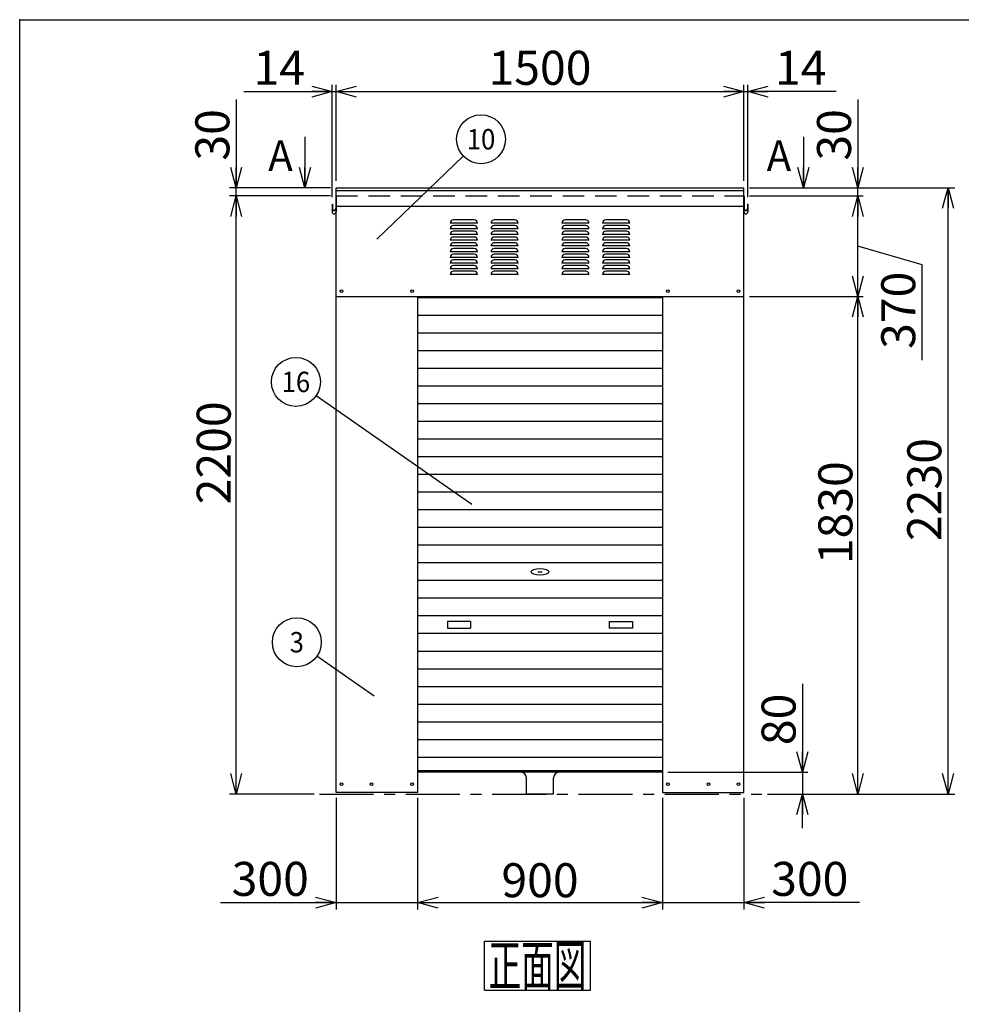
# Model space of a CAD drawing. Units: millimetres. Extents: x -4750 to 5139, y -3513 to 3512.
# Drawn here: x -4750 to -1287, y -109 to 3512 of the extents above; entities that cross this region are included whole.
import ezdxf
from ezdxf.enums import TextEntityAlignment as Align

# ---------------------------------------------------------------- set-up
doc = ezdxf.new("R2010")
doc.units = ezdxf.units.MM
doc.header["$LTSCALE"] = 6.25
doc.header["$PDSIZE"] = 1
doc.linetypes.add('CENTER', pattern=[50.8, 31.75, -6.35, 6.35, -6.35])
doc.linetypes.add('DASHED', pattern=[19.05, 12.7, -6.35])
doc.layers.add('Layer0001', color=7, linetype='Continuous')
doc.layers.add('ZUWAKU', color=7, linetype='Continuous')
doc.styles.add('dcStyle0', font='HG創英角ｺﾞｼｯｸUB', dxfattribs={"width": 0.8})
doc.styles.add('dcStyle1', font='txt.shx', dxfattribs={"width": 0.8, "bigfont": 'bigfont'})
doc.styles.add('dcStyle2', font='ＭＳ Ｐゴシック', dxfattribs={"width": 0.616})
doc.styles.get("Standard").update_dxf_attribs({"font": 'txt.shx', "bigfont": 'bigfont.shx'})
doc.dimstyles.new('dc_Rotated', dxfattribs={"dimtxt": 125, "dimasz": 75.000048, "dimexe": 25, "dimexo": 25, "dimgap": 25, "dimtad": 3, "dimdec": 1, "dimdsep": 46, "dimtxsty": 'Standard', "dimblk1": 'OPEN30', "dimblk2": 'OPEN30', "dimsah": 1, "dimcen": 0.09, "dimclrd": 4, "dimclre": 4, "dimclrt": 2, "dimadec": 0, "dimazin": 2, "dimtfac": 1, "dimtdec": 4, "dimtmove": 0, "dimatfit": 3, "dimfxl": 1, "dimarcsym": 0})

# ---------------------------------------------------------------- blocks, each defined once
blk = doc.blocks.new('_OPEN30')
at = {"color": 0, "linetype": 'ByBlock', "lineweight": -2}
for p, q in [((-1, 0.267949), (0, 0)), ((0, 0), (-1, -0.267949)), ((0, 0), (-1, 0))]:
    blk.add_line(p, q, dxfattribs=at)
blk = doc.blocks.new('*D1')
at = {"layer": 'Layer0001', "color": 4, "linetype": 'Continuous', "lineweight": 25}
for p, q in [((-3586.6, 650.2), (-3586.6, 239.7)), ((-3286.6, 650.2), (-3286.6, 239.7)), ((-4011.6, 264.7), (-3586.6, 264.7)), ((-3586.6, 264.7), (-3286.6, 264.7))]:
    blk.add_line(p, q, dxfattribs=at)
at = {"layer": 'Layer0001', "color": 4, "xscale": 75.00007019038215, "yscale": 74.99973420559108, "rotation": 360}
blk.add_blockref('_OPEN30', (-3586.6, 264.7), dxfattribs=at)
at = {"layer": 'Layer0001', "color": 2, "insert": (-3686.6, 289.7), "char_height": 125, "width": 531.25, "attachment_point": 9, "style": 'dcStyle0'}
blk.add_mtext('\\T1.00;300', dxfattribs=at)
blk = doc.blocks.new('*D2')
at = {"layer": 'Layer0001', "color": 4, "linetype": 'Continuous', "lineweight": 25}
for p, q in [((-3286.6, 650.2), (-3286.6, 239.7)), ((-2386.6, 650.2), (-2386.6, 239.7)), ((-3286.6, 264.7), (-2386.6, 264.7))]:
    blk.add_line(p, q, dxfattribs=at)
at = {"layer": 'Layer0001', "color": 4, "xscale": 75.00007019038215, "yscale": 74.99973420559108}
for p, rotation in [((-3286.6, 264.7), 180), ((-2386.6, 264.7), 360)]:
    blk.add_blockref('_OPEN30', p, dxfattribs=dict(at, rotation=rotation))
at = {"layer": 'Layer0001', "color": 2, "insert": (-2836.6, 284.7), "char_height": 125, "width": 531.25, "attachment_point": 8, "style": 'dcStyle0'}
blk.add_mtext('\\T1.00;900', dxfattribs=at)
blk = doc.blocks.new('*D3')
at = {"layer": 'Layer0001', "color": 4, "linetype": 'Continuous', "lineweight": 25}
for p, q in [((-2386.6, 650.2), (-2386.6, 239.7)), ((-2086.6, 650.2), (-2086.6, 239.7)), ((-2386.6, 264.7), (-2086.6, 264.7)), ((-1661.6, 264.7), (-2086.6, 264.7))]:
    blk.add_line(p, q, dxfattribs=at)
at = {"layer": 'Layer0001', "color": 4, "xscale": 75.00007019038215, "yscale": 74.99973420559108, "rotation": 180}
blk.add_blockref('_OPEN30', (-2086.6, 264.7), dxfattribs=at)
at = {"layer": 'Layer0001', "color": 2, "insert": (-1986.6, 289.7), "char_height": 125, "width": 531.25, "attachment_point": 7, "style": 'dcStyle0'}
blk.add_mtext('\\T1.00;300', dxfattribs=at)
blk = doc.blocks.new('DA_IMAGEDIMGROUP_1')
at = {"layer": 'Layer0001', "color": 4, "linetype": 'Continuous', "lineweight": 25}
for p, q in [((-1871.7, 1069.2), (-1871.7, 744.2)), ((-2366.6, 744.2), (-1851.7, 744.2)), ((-1871.7, 744.2), (-1871.7, 664.2)), ((-2000.5, 664.2), (-1851.7, 664.2)), ((-1871.7, 539.2), (-1871.7, 664.2))]:
    blk.add_line(p, q, dxfattribs=at)
at = {"layer": 'Layer0001', "color": 4, "xscale": 75.00007019038215, "yscale": 74.99973420559108}
for p, rotation in [((-1871.7, 744.2), 270), ((-1871.7, 664.2), 90)]:
    blk.add_blockref('_OPEN30', p, dxfattribs=dict(at, rotation=rotation))
at = {"layer": 'Layer0001', "color": 2, "insert": (-1896.7, 844.2), "char_height": 125, "width": 406.25, "attachment_point": 7, "rotation": 90, "style": 'dcStyle0'}
blk.add_mtext('\\T1.00;80', dxfattribs=at)
blk = doc.blocks.new('*D5')
at = {"layer": 'Layer0001', "color": 4, "linetype": 'Continuous', "lineweight": 25}
for p, q in [((-2066.6, 2494.2), (-1647.9, 2494.2)), ((-1667.9, 664.2), (-1667.9, 2494.2)), ((-2000.5, 664.2), (-1647.9, 664.2))]:
    blk.add_line(p, q, dxfattribs=at)
at = {"layer": 'Layer0001', "color": 4, "xscale": 75.00007019038215, "yscale": 74.99973420559108}
for p, rotation in [((-1667.9, 2494.2), 90), ((-1667.9, 664.2), 270)]:
    blk.add_blockref('_OPEN30', p, dxfattribs=dict(at, rotation=rotation))
at = {"layer": 'Layer0001', "color": 2, "insert": (-1687.9, 1699.2), "char_height": 125, "width": 656.25, "attachment_point": 8, "rotation": 90, "style": 'dcStyle0'}
blk.add_mtext('\\T1.00;1830', dxfattribs=at)
blk = doc.blocks.new('*D6')
at = {"layer": 'Layer0001', "color": 4, "linetype": 'Continuous', "lineweight": 25}
for p, q in [((-1667.9, 3219.2), (-1667.9, 2894.2)), ((-2066.6, 2894.2), (-1647.9, 2894.2)), ((-2066.6, 2864.2), (-1647.9, 2864.2)), ((-1667.9, 2864.2), (-1667.9, 2894.2))]:
    blk.add_line(p, q, dxfattribs=at)
at = {"layer": 'Layer0001', "color": 4, "xscale": 75.00007019038215, "yscale": 74.99973420559108, "rotation": 270}
blk.add_blockref('_OPEN30', (-1667.9, 2894.2), dxfattribs=at)
at = {"layer": 'Layer0001', "color": 2, "insert": (-1692.9, 2994.2), "char_height": 125, "width": 406.25, "attachment_point": 7, "rotation": 90, "style": 'dcStyle0'}
blk.add_mtext('\\T1.00;30', dxfattribs=at)
blk = doc.blocks.new('*D7')
at = {"layer": 'Layer0001', "color": 4, "linetype": 'Continuous', "lineweight": 25}
for p, q in [((-2066.6, 2864.2), (-1647.9, 2864.2)), ((-1667.9, 2494.2), (-1667.9, 2864.2)), ((-1431.7, 2610.6), (-1667.9, 2679.2)), ((-1431.7, 2260.6), (-1431.7, 2610.6)), ((-2066.6, 2494.2), (-1647.9, 2494.2))]:
    blk.add_line(p, q, dxfattribs=at)
at = {"layer": 'Layer0001', "color": 4, "xscale": 75.00007019038215, "yscale": 74.99973420559108}
for p, rotation in [((-1667.9, 2864.2), 90), ((-1667.9, 2494.2), 270)]:
    blk.add_blockref('_OPEN30', p, dxfattribs=dict(at, rotation=rotation))
at = {"layer": 'Layer0001', "color": 2, "insert": (-1456.7, 2585.6), "char_height": 125, "width": 531.25, "attachment_point": 9, "rotation": 90, "style": 'dcStyle0'}
blk.add_mtext('\\T1.00;370', dxfattribs=at)
blk = doc.blocks.new('*D8')
at = {"layer": 'Layer0001', "color": 4, "linetype": 'Continuous', "lineweight": 25}
for p, q in [((-3606.6, 2864.2), (-3979, 2864.2)), ((-3954, 664.2), (-3954, 2864.2)), ((-3667.2, 664.2), (-3979, 664.2))]:
    blk.add_line(p, q, dxfattribs=at)
at = {"layer": 'Layer0001', "color": 4, "xscale": 75.00007019038215, "yscale": 74.99973420559108}
for p, rotation in [((-3954, 2864.2), 90), ((-3954, 664.2), 270)]:
    blk.add_blockref('_OPEN30', p, dxfattribs=dict(at, rotation=rotation))
at = {"layer": 'Layer0001', "color": 2, "insert": (-3974, 1919.2), "char_height": 125, "width": 656.25, "attachment_point": 8, "rotation": 90, "style": 'dcStyle0'}
blk.add_mtext('\\T1.00;2200', dxfattribs=at)
blk = doc.blocks.new('*D9')
at = {"layer": 'Layer0001', "color": 4, "linetype": 'Continuous', "lineweight": 25}
for p, q in [((-3954, 3219.2), (-3954, 2894.2)), ((-3606.6, 2894.2), (-3979, 2894.2)), ((-3606.6, 2864.2), (-3979, 2864.2)), ((-3954, 2864.2), (-3954, 2894.2))]:
    blk.add_line(p, q, dxfattribs=at)
at = {"layer": 'Layer0001', "color": 4, "xscale": 75.00007019038215, "yscale": 74.99973420559108, "rotation": 270}
blk.add_blockref('_OPEN30', (-3954, 2894.2), dxfattribs=at)
at = {"layer": 'Layer0001', "color": 2, "insert": (-3979, 2994.2), "char_height": 125, "width": 406.25, "attachment_point": 7, "rotation": 90, "style": 'dcStyle0'}
blk.add_mtext('\\T1.00;30', dxfattribs=at)
blk = doc.blocks.new('*D12')
at = {"layer": 'Layer0001', "color": 4, "linetype": 'Continuous', "lineweight": 25}
for p, q in [((-2066.6, 2894.2), (-1310.8, 2894.2)), ((-1335.8, 664.2), (-1335.8, 2894.2)), ((-2000.5, 664.2), (-1310.8, 664.2))]:
    blk.add_line(p, q, dxfattribs=at)
at = {"layer": 'Layer0001', "color": 4, "xscale": 75.00007019038215, "yscale": 74.99973420559108}
for p, rotation in [((-1335.8, 2894.2), 90), ((-1335.8, 664.2), 270)]:
    blk.add_blockref('_OPEN30', p, dxfattribs=dict(at, rotation=rotation))
at = {"layer": 'Layer0001', "color": 2, "insert": (-1360.8, 1784.2), "char_height": 125, "width": 656.25, "attachment_point": 8, "rotation": 90, "style": 'dcStyle0'}
blk.add_mtext('\\T1.00;2230', dxfattribs=at)
blk = doc.blocks.new('*D14')
at = {"layer": 'Layer0001', "color": 4, "linetype": 'Continuous', "lineweight": 25}
for p, q in [((-741.8, 645.2), (-741.8, 194.8)), ((-586.8, 645.2), (-586.8, 194.8)), ((-1166.8, 219.8), (-741.8, 219.8)), ((-741.8, 219.8), (-586.8, 219.8))]:
    blk.add_line(p, q, dxfattribs=at)
at = {"layer": 'Layer0001', "color": 4, "xscale": 75.00007019038215, "yscale": 74.99973420559108, "rotation": 360}
blk.add_blockref('_OPEN30', (-741.8, 219.8), dxfattribs=at)
at = {"layer": 'Layer0001', "color": 2, "insert": (-841.8, 244.8), "char_height": 125, "width": 531.25, "attachment_point": 9, "style": 'dcStyle0'}
blk.add_mtext('\\T1.00;155', dxfattribs=at)
blk = doc.blocks.new('DC_GROUP_HBS-500竪_A_5')
at = {"layer": 'Layer0001', "color": 4, "linetype": 'Continuous', "lineweight": 25}
blk.add_line((-3446, 1024.4), (-3657, 1171.3), dxfattribs=at)
blk.add_circle((-3730.9, 1222.7), 90, dxfattribs=at)
at = {"layer": 'Layer0001', "color": 4, "style": 'dcStyle1', "width": 0.864706}
blk.add_text('3', height=75, dxfattribs=at).set_placement((-3757.1, 1185.2), (-3704.6, 1185.2), align=Align.FIT)
blk = doc.blocks.new('DC_GROUP_HBS-500竪_A_13')
at = {"layer": 'Layer0001', "color": 4, "linetype": 'Continuous', "lineweight": 25}
blk.add_line((-3437.2, 2705.7), (-3118.6, 3010.5), dxfattribs=at)
blk.add_circle((-3053.5, 3072.7), 90, dxfattribs=at)
at = {"layer": 'Layer0001', "color": 4, "style": 'dcStyle1', "width": 0.794595}
blk.add_text('10', height=75, dxfattribs=at).set_placement((-3106, 3035.2), (-3001, 3035.2), align=Align.FIT)
blk = doc.blocks.new('*D62')
at = {"layer": 'Layer0001', "color": 4, "linetype": 'Continuous', "lineweight": 25}
for p, q in [((-3601, 2859.4), (-3601, 3273)), ((-3586.6, 2919.2), (-3586.6, 3273)), ((-3926, 3248), (-3601, 3248)), ((-3601, 3248), (-3586.6, 3248))]:
    blk.add_line(p, q, dxfattribs=at)
at = {"layer": 'Layer0001', "color": 4, "xscale": 75.00007019038215, "yscale": 74.99973420559108, "rotation": 360}
blk.add_blockref('_OPEN30', (-3601, 3248), dxfattribs=at)
at = {"layer": 'Layer0001', "color": 2, "insert": (-3701, 3273), "char_height": 125, "width": 406.25, "attachment_point": 9, "style": 'dcStyle0'}
blk.add_mtext('\\T1.00;14', dxfattribs=at)
blk = doc.blocks.new('*D63')
at = {"layer": 'Layer0001', "color": 4, "linetype": 'Continuous', "lineweight": 25}
for p, q in [((-3586.6, 2919.2), (-3586.6, 3273)), ((-2086.6, 2919.2), (-2086.6, 3273)), ((-3586.6, 3248), (-2086.6, 3248))]:
    blk.add_line(p, q, dxfattribs=at)
at = {"layer": 'Layer0001', "color": 4, "xscale": 75.00007019038215, "yscale": 74.99973420559108}
for p, rotation in [((-3586.6, 3248), 180), ((-2086.6, 3248), 360)]:
    blk.add_blockref('_OPEN30', p, dxfattribs=dict(at, rotation=rotation))
at = {"layer": 'Layer0001', "color": 2, "insert": (-2836.6, 3273), "char_height": 125, "width": 656.25, "attachment_point": 8, "style": 'dcStyle0'}
blk.add_mtext('\\T1.00;1500', dxfattribs=at)
blk = doc.blocks.new('*D64')
at = {"layer": 'Layer0001', "color": 4, "linetype": 'Continuous', "lineweight": 25}
for p, q in [((-2086.6, 2919.2), (-2086.6, 3273)), ((-2072.2, 2859.4), (-2072.2, 3273)), ((-2086.6, 3248), (-2072.2, 3248)), ((-1747.2, 3248), (-2072.2, 3248))]:
    blk.add_line(p, q, dxfattribs=at)
at = {"layer": 'Layer0001', "color": 4, "xscale": 75.00007019038215, "yscale": 74.99973420559108, "rotation": 180}
blk.add_blockref('_OPEN30', (-2072.2, 3248), dxfattribs=at)
at = {"layer": 'Layer0001', "color": 2, "insert": (-1972.2, 3273), "char_height": 125, "width": 406.25, "attachment_point": 7, "style": 'dcStyle0'}
blk.add_mtext('\\T1.00;14', dxfattribs=at)
blk = doc.blocks.new('DC_GROUP_HBS-500竪_A_25')
at = {"layer": 'Layer0001', "color": 4, "linetype": 'Continuous', "lineweight": 25}
blk.add_line((-3087, 1729.3), (-3660.3, 2128.6), dxfattribs=at)
blk.add_circle((-3734.2, 2180.1), 90, dxfattribs=at)
at = {"layer": 'Layer0001', "color": 4, "style": 'dcStyle1', "width": 0.794595}
blk.add_text('16', height=75, dxfattribs=at).set_placement((-3786.7, 2142.6), (-3681.7, 2142.6), align=Align.FIT)
blk = doc.blocks.new('DC_GROUP_HBS-500竪_A_18')
at = {"layer": 'ZUWAKU', "color": 4, "linetype": 'Continuous', "lineweight": 25}
for p, q in [((-3040.9, 123.3), (-2650.9, 123.3)), ((-3040.9, -56.7), (-3040.9, 123.3)), ((-2650.9, -56.7), (-2650.9, 123.3)), ((-3040.9, -56.7), (-2650.9, -56.7))]:
    blk.add_line(p, q, dxfattribs=at)
at = {"layer": 'ZUWAKU', "color": 7, "style": 'dcStyle2', "width": 0.550206}
blk.add_text('正面図', height=150, dxfattribs=at).set_placement((-3025.9, -41.7), (-2665.9, -41.7), align=Align.FIT)

msp = doc.modelspace()

# ---------------------------------------------------------------- linework, layer by layer
at = {"color": 3, "linetype": 'Continuous', "lineweight": 25}
for p, q in [((-3587.83, 2862.45), (-3587.83, 2817.55)), ((-3586.63, 670.15), (-3586.63, 2894.15)), ((-3586.63, 2894.15), (-2086.63, 2894.15)), ((-3586.63, 2884.15), (-2086.63, 2884.15)), ((-3586.63, 2862.45), (-3586.63, 2805.58)), ((-2086.63, 670.15), (-2086.63, 2894.15)), ((-2086.63, 2862.45), (-2086.63, 2805.58)), ((-2085.43, 2862.45), (-2085.43, 2817.55)), ((-3601.03, 2834.35), (-3599.83, 2834.35)), ((-3601.03, 2834.35), (-3601.03, 2805.58)), ((-3599.83, 2834.35), (-3599.83, 2817.55)), ((-3586.63, 2827.15), (-2086.63, 2827.15)), ((-2073.43, 2834.35), (-2073.43, 2817.55)), ((-2072.23, 2834.35), (-2073.43, 2834.35)), ((-2072.23, 2834.35), (-2072.23, 2805.58)), ((-3586.63, 2494.15), (-2086.63, 2494.15)), ((-3286.63, 2494.15), (-3286.63, 670.15)), ((-2386.63, 2494.15), (-2386.63, 670.15)), ((-2386.63, 744.15), (-3286.63, 744.15)), ((-2886.63, 664.15), (-2886.63, 724.15)), ((-2786.63, 664.15), (-2786.63, 724.15)), ((-3286.63, 670.15), (-3586.63, 670.15)), ((-2786.63, 664.15), (-2886.63, 664.15)), ((-2386.63, 670.15), (-2086.63, 670.15))]:
    msp.add_line(p, q, dxfattribs=at)
at = {"color": 4, "linetype": 'DASHED', "lineweight": 25}
msp.add_line((-3586.63, 2864.15), (-2086.63, 2864.15), dxfattribs=at)
at = {"color": 4, "linetype": 'Continuous', "lineweight": 25}
for p, q in [((-3066.63, 2764.15), (-3166.63, 2764.15)), ((-3078.63, 2776.15), (-3154.63, 2776.15)), ((-3078.63, 2755.15), (-3154.63, 2755.15)), ((-2916.63, 2764.15), (-3016.63, 2764.15)), ((-2928.63, 2776.15), (-3004.63, 2776.15)), ((-2928.63, 2755.15), (-3004.63, 2755.15)), ((-2656.63, 2764.15), (-2756.63, 2764.15)), ((-2668.63, 2776.15), (-2744.63, 2776.15)), ((-2668.63, 2755.15), (-2744.63, 2755.15)), ((-2506.63, 2764.15), (-2606.63, 2764.15)), ((-2518.63, 2776.15), (-2594.63, 2776.15)), ((-2518.63, 2755.15), (-2594.63, 2755.15)), ((-3066.63, 2743.15), (-3166.63, 2743.15)), ((-3066.63, 2722.15), (-3166.63, 2722.15)), ((-3078.63, 2734.15), (-3154.63, 2734.15)), ((-2916.63, 2743.15), (-3016.63, 2743.15)), ((-2916.63, 2722.15), (-3016.63, 2722.15)), ((-2928.63, 2734.15), (-3004.63, 2734.15)), ((-2656.63, 2743.15), (-2756.63, 2743.15)), ((-2656.63, 2722.15), (-2756.63, 2722.15)), ((-2668.63, 2734.15), (-2744.63, 2734.15)), ((-2506.63, 2743.15), (-2606.63, 2743.15)), ((-2506.63, 2722.15), (-2606.63, 2722.15)), ((-2518.63, 2734.15), (-2594.63, 2734.15)), ((-3066.63, 2701.15), (-3166.63, 2701.15)), ((-3066.63, 2680.15), (-3166.63, 2680.15)), ((-3078.63, 2713.15), (-3154.63, 2713.15)), ((-3078.63, 2692.15), (-3154.63, 2692.15)), ((-2916.63, 2701.15), (-3016.63, 2701.15)), ((-2916.63, 2680.15), (-3016.63, 2680.15)), ((-2928.63, 2713.15), (-3004.63, 2713.15)), ((-2928.63, 2692.15), (-3004.63, 2692.15)), ((-2656.63, 2701.15), (-2756.63, 2701.15)), ((-2656.63, 2680.15), (-2756.63, 2680.15)), ((-2668.63, 2713.15), (-2744.63, 2713.15)), ((-2668.63, 2692.15), (-2744.63, 2692.15)), ((-2506.63, 2701.15), (-2606.63, 2701.15)), ((-2506.63, 2680.15), (-2606.63, 2680.15)), ((-2518.63, 2713.15), (-2594.63, 2713.15)), ((-2518.63, 2692.15), (-2594.63, 2692.15)), ((-3066.63, 2659.15), (-3166.63, 2659.15)), ((-3078.63, 2671.15), (-3154.63, 2671.15)), ((-3078.63, 2650.15), (-3154.63, 2650.15)), ((-2916.63, 2659.15), (-3016.63, 2659.15)), ((-2928.63, 2671.15), (-3004.63, 2671.15)), ((-2928.63, 2650.15), (-3004.63, 2650.15)), ((-2656.63, 2659.15), (-2756.63, 2659.15)), ((-2668.63, 2671.15), (-2744.63, 2671.15)), ((-2668.63, 2650.15), (-2744.63, 2650.15)), ((-2506.63, 2659.15), (-2606.63, 2659.15)), ((-2518.63, 2671.15), (-2594.63, 2671.15)), ((-2518.63, 2650.15), (-2594.63, 2650.15)), ((-3066.63, 2638.15), (-3166.63, 2638.15)), ((-3066.63, 2617.15), (-3166.63, 2617.15)), ((-3078.63, 2629.15), (-3154.63, 2629.15)), ((-3078.63, 2608.15), (-3154.63, 2608.15)), ((-2916.63, 2638.15), (-3016.63, 2638.15)), ((-2916.63, 2617.15), (-3016.63, 2617.15)), ((-2928.63, 2629.15), (-3004.63, 2629.15)), ((-2928.63, 2608.15), (-3004.63, 2608.15)), ((-2656.63, 2638.15), (-2756.63, 2638.15)), ((-2656.63, 2617.15), (-2756.63, 2617.15)), ((-2668.63, 2629.15), (-2744.63, 2629.15)), ((-2668.63, 2608.15), (-2744.63, 2608.15)), ((-2506.63, 2638.15), (-2606.63, 2638.15)), ((-2506.63, 2617.15), (-2606.63, 2617.15)), ((-2518.63, 2629.15), (-2594.63, 2629.15)), ((-2518.63, 2608.15), (-2594.63, 2608.15)), ((-3066.63, 2596.15), (-3166.63, 2596.15)), ((-3066.63, 2575.15), (-3166.63, 2575.15)), ((-3078.63, 2587.15), (-3154.63, 2587.15)), ((-2916.63, 2596.15), (-3016.63, 2596.15)), ((-2916.63, 2575.15), (-3016.63, 2575.15)), ((-2928.63, 2587.15), (-3004.63, 2587.15)), ((-2656.63, 2596.15), (-2756.63, 2596.15)), ((-2656.63, 2575.15), (-2756.63, 2575.15)), ((-2668.63, 2587.15), (-2744.63, 2587.15)), ((-2506.63, 2596.15), (-2606.63, 2596.15)), ((-2506.63, 2575.15), (-2606.63, 2575.15)), ((-2518.63, 2587.15), (-2594.63, 2587.15)), ((-2386.63, 2489.15), (-3286.63, 2489.15)), ((-2386.63, 2424.15), (-3286.63, 2424.15)), ((-2386.63, 2359.15), (-3286.63, 2359.15)), ((-2386.63, 2294.15), (-3286.63, 2294.15)), ((-2386.63, 2229.15), (-3286.63, 2229.15)), ((-2386.63, 2164.15), (-3286.63, 2164.15)), ((-2386.63, 2099.15), (-3286.63, 2099.15)), ((-2386.63, 2034.15), (-3286.63, 2034.15)), ((-2386.63, 1969.15), (-3286.63, 1969.15)), ((-2386.63, 1904.15), (-3286.63, 1904.15)), ((-2386.63, 1839.15), (-3286.63, 1839.15)), ((-2386.63, 1774.15), (-3286.63, 1774.15)), ((-2386.63, 1709.15), (-3286.63, 1709.15)), ((-2386.63, 1644.15), (-3286.63, 1644.15)), ((-2386.63, 1579.15), (-3286.63, 1579.15)), ((-2386.63, 1514.15), (-3286.63, 1514.15)), ((-2386.63, 1449.15), (-3286.63, 1449.15)), ((-2844.13, 1481.65), (-2829.13, 1481.65)), ((-2386.63, 1384.15), (-3286.63, 1384.15)), ((-2386.63, 1319.15), (-3286.63, 1319.15)), ((-3176.63, 1299.15), (-3176.63, 1274.15)), ((-3091.63, 1299.15), (-3176.63, 1299.15)), ((-3176.63, 1274.15), (-3091.63, 1274.15)), ((-3091.63, 1299.15), (-3091.63, 1274.15)), ((-2581.63, 1299.15), (-2581.63, 1274.15)), ((-2581.63, 1299.15), (-2496.63, 1299.15)), ((-2496.63, 1274.15), (-2581.63, 1274.15)), ((-2496.63, 1299.15), (-2496.63, 1274.15)), ((-2386.63, 1254.15), (-3286.63, 1254.15)), ((-2386.63, 1189.15), (-3286.63, 1189.15)), ((-2386.63, 1124.15), (-3286.63, 1124.15)), ((-2386.63, 1059.15), (-3286.63, 1059.15)), ((-2386.63, 994.15), (-3286.63, 994.15)), ((-2386.63, 929.15), (-3286.63, 929.15)), ((-2386.63, 864.15), (-3286.63, 864.15)), ((-2386.63, 799.15), (-3286.63, 799.15)), ((-2386.63, 749.15), (-3286.63, 749.15))]:
    msp.add_line(p, q, dxfattribs=at)
at = {"color": 4, "linetype": 'CENTER', "lineweight": 25}
msp.add_line((-3647.24, 664.15), (-2020.54, 664.15), dxfattribs=at)
at = {"color": 3, "linetype": 'Continuous', "lineweight": 25}
for centre in [(-3566.63, 2514.15), (-3306.63, 2514.15), (-2366.63, 2514.15), (-2106.63, 2514.15), (-3566.63, 700.15), (-3456.63, 700.15), (-3306.63, 700.15), (-2366.63, 700.15), (-2216.63, 700.15), (-2106.63, 700.15)]:
    msp.add_circle(centre, 5, dxfattribs=at)
for centre, radius, start, end in [((-3584.93, 2862.45), 2.9, 125.8883, 180), ((-2088.33, 2862.45), 2.9, 0, 54.1117), ((-3593.83, 2817.55), 7.2, 180, 0), ((-3593.83, 2805.58), 7.2, 180, 0), ((-3593.83, 2817.55), 6, 180, 0), ((-2079.43, 2817.55), 7.2, 180, 0), ((-2079.43, 2805.58), 7.2, 180, 0), ((-2079.43, 2817.55), 6, 180, 0), ((-2906.63, 724.15), 20, 0, 90), ((-2766.63, 724.15), 20, 90, 180)]:
    msp.add_arc(centre, radius, start, end, dxfattribs=at)
at = {"color": 4, "linetype": 'Continuous', "lineweight": 25}
for centre, start, end in [((-3154.63, 2764.15), 90, 180), ((-3154.63, 2743.15), 90, 180), ((-3078.63, 2764.15), 0, 90), ((-3078.63, 2743.15), 0, 90), ((-3004.63, 2764.15), 90, 180), ((-3004.63, 2743.15), 90, 180), ((-2928.63, 2764.15), 0, 90), ((-2928.63, 2743.15), 0, 90), ((-2744.63, 2764.15), 90, 180), ((-2744.63, 2743.15), 90, 180), ((-2668.63, 2764.15), 0, 90), ((-2668.63, 2743.15), 0, 90), ((-2594.63, 2764.15), 90, 180), ((-2594.63, 2743.15), 90, 180), ((-2518.63, 2764.15), 0, 90), ((-2518.63, 2743.15), 0, 90), ((-3154.63, 2722.15), 90, 180), ((-3078.63, 2722.15), 0, 90), ((-3004.63, 2722.15), 90, 180), ((-2928.63, 2722.15), 0, 90), ((-2744.63, 2722.15), 90, 180), ((-2668.63, 2722.15), 0, 90), ((-2594.63, 2722.15), 90, 180), ((-2518.63, 2722.15), 0, 90), ((-3154.63, 2701.15), 90, 180), ((-3154.63, 2680.15), 90, 180), ((-3078.63, 2701.15), 0, 90), ((-3078.63, 2680.15), 0, 90), ((-3004.63, 2701.15), 90, 180), ((-3004.63, 2680.15), 90, 180), ((-2928.63, 2701.15), 0, 90), ((-2928.63, 2680.15), 0, 90), ((-2744.63, 2701.15), 90, 180), ((-2744.63, 2680.15), 90, 180), ((-2668.63, 2701.15), 0, 90), ((-2668.63, 2680.15), 0, 90), ((-2594.63, 2701.15), 90, 180), ((-2594.63, 2680.15), 90, 180), ((-2518.63, 2701.15), 0, 90), ((-2518.63, 2680.15), 0, 90), ((-3154.63, 2659.15), 90, 180), ((-3154.63, 2638.15), 90, 180), ((-3078.63, 2659.15), 0, 90), ((-3078.63, 2638.15), 0, 90), ((-3004.63, 2659.15), 90, 180), ((-3004.63, 2638.15), 90, 180), ((-2928.63, 2659.15), 0, 90), ((-2928.63, 2638.15), 0, 90), ((-2744.63, 2659.15), 90, 180), ((-2744.63, 2638.15), 90, 180), ((-2668.63, 2659.15), 0, 90), ((-2668.63, 2638.15), 0, 90), ((-2594.63, 2659.15), 90, 180), ((-2594.63, 2638.15), 90, 180), ((-2518.63, 2659.15), 0, 90), ((-2518.63, 2638.15), 0, 90), ((-3154.63, 2617.15), 90, 180), ((-3154.63, 2596.15), 90, 180), ((-3078.63, 2617.15), 0, 90), ((-3078.63, 2596.15), 0, 90), ((-3004.63, 2617.15), 90, 180), ((-3004.63, 2596.15), 90, 180), ((-2928.63, 2617.15), 0, 90), ((-2928.63, 2596.15), 0, 90), ((-2744.63, 2617.15), 90, 180), ((-2744.63, 2596.15), 90, 180), ((-2668.63, 2617.15), 0, 90), ((-2668.63, 2596.15), 0, 90), ((-2594.63, 2617.15), 90, 180), ((-2594.63, 2596.15), 90, 180), ((-2518.63, 2617.15), 0, 90), ((-2518.63, 2596.15), 0, 90), ((-3154.63, 2575.15), 90, 180), ((-3078.63, 2575.15), 0, 90), ((-3004.63, 2575.15), 90, 180), ((-2928.63, 2575.15), 0, 90), ((-2744.63, 2575.15), 90, 180), ((-2668.63, 2575.15), 0, 90), ((-2594.63, 2575.15), 90, 180), ((-2518.63, 2575.15), 0, 90)]:
    msp.add_arc(centre, 12, start, end, dxfattribs=at)
msp.add_ellipse((-2836.63, 1481.65), major_axis=(32.5, 0), ratio=0.3846154, dxfattribs=at)
at = {"layer": 'ZUWAKU', "color": 5, "linetype": 'Continuous', "lineweight": 25}
for p, q in [((-4750, 3512.5), (5050, 3512.5)), ((-4750, -3512.5), (-4750, 3512.5))]:
    msp.add_line(p, q, dxfattribs=at)
at = {"layer": 'ZUWAKU', "color": 4, "linetype": 'Continuous', "lineweight": 25}
for p, q in [((-3701.03, 3081.36), (-3701.03, 2894.15)), ((-1867.87, 3081.36), (-1867.87, 2894.15))]:
    msp.add_line(p, q, dxfattribs=at)
at = {"layer": 'ZUWAKU', "color": 190, "linetype": 'Continuous'}
msp.add_point((-4750, 3512.5), dxfattribs=at)

# ---------------------------------------------------------------- block references
at = {"layer": 'Layer0001', "linetype": 'Continuous'}
for name in ['DC_GROUP_HBS-500竪_A_13', 'DC_GROUP_HBS-500竪_A_25', 'DC_GROUP_HBS-500竪_A_5', 'DA_IMAGEDIMGROUP_1']:
    msp.add_blockref(name, (0, 0), dxfattribs=at)
at = {"layer": 'ZUWAKU', "color": 4, "xscale": 75.00007019038215, "yscale": 74.99973420559108}
for p, rotation in [((-3701.03, 2894.15), 269.9999999999982), ((-1867.87, 2894.15), 269.9999999999983)]:
    msp.add_blockref('_OPEN30', p, dxfattribs=dict(at, rotation=rotation))
at = {"layer": 'ZUWAKU', "linetype": 'Continuous'}
msp.add_blockref('DC_GROUP_HBS-500竪_A_18', (0, 0), dxfattribs=at)

# ---------------------------------------------------------------- texts
at = {"layer": 'ZUWAKU', "color": 2, "style": 'dcStyle1', "width": 0.988235}
for p, p2 in [((-3836.03, 2956.23), (-3746.03, 2956.23)), ((-2002.87, 2956.23), (-1912.87, 2956.23))]:
    msp.add_text('A', height=112.5, dxfattribs=at).set_placement(p, p2, align=Align.FIT)

# ---------------------------------------------------------------- dimensions: what is measured, and where the dimension line sits
at = {"layer": 'Layer0001', "linetype": 'Continuous', "lineweight": 25}
for base, p1, p2, picture, middle in [((-3586.63, 3247.96), (-3601.03, 2834.35), (-3586.63, 2894.15), '*D62', (-3801.03, 3247.96)), ((-2072.23, 3247.96), (-2086.63, 2894.15), (-2072.23, 2834.35), '*D64', (-1872.23, 3247.96))]:
    dim = msp.add_linear_dim(base=base, p1=p1, p2=p2, text='14', dimstyle='dc_Rotated', override={"dimtxt": 125, "dimasz": 75.000048, "dimexe": 25, "dimexo": 25, "dimgap": 25, "dimtad": 3, "dimtih": 0, "dimtoh": 0, "dimdec": 1, "dimzin": 8, "dimblk1": 'OPEN30', "dimblk2": 'OPEN30', "dimsah": 1, "dimclrd": 4, "dimclre": 4, "dimclrt": 2, "dimazin": 2, "dimtofl": 1, "dimtolj": 0, "dimtzin": 8, "dimarcsym": 1}, dxfattribs=at)
    dim.commit()
    dim.dimension.update_dxf_attribs({"geometry": picture, "text_midpoint": middle, "dimtype": 160})
for base, p1, p2, override, picture, middle in [((-2086.63, 3247.96), (-3586.63, 2894.15), (-2086.63, 2894.15), {"dimtxt": 125, "dimasz": 75.000048, "dimexe": 25, "dimexo": 25, "dimgap": 25, "dimtad": 3, "dimtih": 0, "dimtoh": 0, "dimdec": 1, "dimzin": 8, "dimblk1": 'OPEN30', "dimblk2": 'OPEN30', "dimsah": 1, "dimclrd": 4, "dimclre": 4, "dimclrt": 2, "dimazin": 2, "dimtofl": 1, "dimtolj": 0, "dimtzin": 8, "dimarcsym": 1}, '*D63', (-2836.63, 3247.96)), ((-3286.63, 264.71), (-3586.63, 675.15), (-3286.63, 675.15), {"dimtxt": 125, "dimasz": 75.000048, "dimexe": 25, "dimexo": 25, "dimgap": 25, "dimtad": 3, "dimtih": 0, "dimtoh": 0, "dimdec": 1, "dimzin": 8, "dimblk1": 'OPEN30', "dimblk2": 'OPEN30', "dimsah": 1, "dimclrd": 4, "dimclre": 4, "dimclrt": 2, "dimazin": 2, "dimtofl": 1, "dimtolj": 0, "dimtzin": 8, "dimarcsym": 1}, '*D1', (-3836.63, 264.71)), ((-2386.63, 264.71), (-3286.63, 675.15), (-2386.63, 675.15), {"dimtxt": 125, "dimasz": 75.000048, "dimexe": 25, "dimexo": 25, "dimgap": 20, "dimtad": 3, "dimtih": 0, "dimtoh": 0, "dimdec": 1, "dimzin": 8, "dimblk1": 'OPEN30', "dimblk2": 'OPEN30', "dimsah": 1, "dimclrd": 4, "dimclre": 4, "dimclrt": 2, "dimazin": 2, "dimtofl": 1, "dimtolj": 0, "dimtzin": 8, "dimarcsym": 1}, '*D2', (-2836.63, 264.71)), ((-2086.63, 264.71), (-2386.63, 675.15), (-2086.63, 675.15), {"dimtxt": 125, "dimasz": 75.000048, "dimexe": 25, "dimexo": 25, "dimgap": 25, "dimtad": 3, "dimtih": 0, "dimtoh": 0, "dimdec": 1, "dimzin": 8, "dimblk1": 'OPEN30', "dimblk2": 'OPEN30', "dimsah": 1, "dimclrd": 4, "dimclre": 4, "dimclrt": 2, "dimazin": 2, "dimtofl": 1, "dimtolj": 0, "dimtzin": 8, "dimarcsym": 1}, '*D3', (-1836.63, 264.71)), ((-586.76, 219.76), (-741.76, 670.15), (-586.76, 670.15), {"dimtxt": 125, "dimasz": 75.000048, "dimexe": 25, "dimexo": 25, "dimgap": 25, "dimtad": 3, "dimtih": 0, "dimtoh": 0, "dimdec": 1, "dimzin": 8, "dimblk1": 'OPEN30', "dimblk2": 'OPEN30', "dimsah": 1, "dimclrd": 4, "dimclre": 4, "dimclrt": 2, "dimazin": 2, "dimtofl": 1, "dimtolj": 0, "dimtzin": 8, "dimarcsym": 1}, '*D14', (-991.76, 219.76))]:
    dim = msp.add_linear_dim(base=base, p1=p1, p2=p2, dimstyle='dc_Rotated', override=override, dxfattribs=at)
    dim.commit()
    dim.dimension.update_dxf_attribs({"geometry": picture, "text_midpoint": middle, "dimtype": 160})
for base, p1, p2, override, picture, middle in [((-3954.04, 2894.15), (-3581.63, 2864.15), (-3581.63, 2894.15), {"dimtxt": 125, "dimasz": 75.000048, "dimexe": 25, "dimexo": 25, "dimgap": 25, "dimtad": 3, "dimtih": 0, "dimtoh": 0, "dimdec": 1, "dimzin": 8, "dimblk1": 'OPEN30', "dimblk2": 'OPEN30', "dimsah": 1, "dimclrd": 4, "dimclre": 4, "dimclrt": 2, "dimazin": 2, "dimtofl": 1, "dimtolj": 0, "dimtzin": 8, "dimarcsym": 1}, '*D9', (-3954.04, 3094.15)), ((-1667.87, 2894.15), (-2091.63, 2864.15), (-2091.63, 2894.15), {"dimtxt": 125, "dimasz": 75.000048, "dimexe": 20, "dimexo": 25, "dimgap": 25, "dimtad": 3, "dimtih": 0, "dimtoh": 0, "dimdec": 1, "dimzin": 8, "dimblk1": 'OPEN30', "dimblk2": 'OPEN30', "dimsah": 1, "dimclrd": 4, "dimclre": 4, "dimclrt": 2, "dimazin": 2, "dimtofl": 1, "dimtolj": 0, "dimtzin": 8, "dimarcsym": 1}, '*D6', (-1667.87, 3094.15)), ((-3954.04, 2864.15), (-3642.24, 664.15), (-3581.63, 2864.15), {"dimtxt": 125, "dimasz": 75.000048, "dimexe": 25, "dimexo": 25, "dimgap": 20, "dimtad": 3, "dimtih": 0, "dimtoh": 0, "dimdec": 1, "dimzin": 8, "dimblk1": 'OPEN30', "dimblk2": 'OPEN30', "dimsah": 1, "dimclrd": 4, "dimclre": 4, "dimclrt": 2, "dimazin": 2, "dimtofl": 1, "dimtolj": 0, "dimtzin": 8, "dimarcsym": 1}, '*D8', (-3954.04, 1919.15)), ((-1667.87, 2864.15), (-2091.63, 2494.15), (-2091.63, 2864.15), {"dimtxt": 125, "dimasz": 75.000048, "dimexe": 20, "dimexo": 25, "dimgap": 211.196177, "dimtad": 3, "dimtih": 0, "dimtoh": 0, "dimdec": 1, "dimzin": 8, "dimblk1": 'OPEN30', "dimblk2": 'OPEN30', "dimsah": 1, "dimclrd": 4, "dimclre": 4, "dimclrt": 2, "dimazin": 2, "dimtofl": 1, "dimtolj": 0, "dimtzin": 8, "dimarcsym": 1}, '*D7', (-1667.87, 2435.57)), ((-1667.87, 2494.15), (-2025.54, 664.15), (-2091.63, 2494.15), {"dimtxt": 125, "dimasz": 75.000048, "dimexe": 20, "dimexo": 25, "dimgap": 20, "dimtad": 3, "dimtih": 0, "dimtoh": 0, "dimdec": 1, "dimzin": 8, "dimblk1": 'OPEN30', "dimblk2": 'OPEN30', "dimsah": 1, "dimclrd": 4, "dimclre": 4, "dimclrt": 2, "dimazin": 2, "dimtofl": 1, "dimtolj": 0, "dimtzin": 8, "dimarcsym": 1}, '*D5', (-1667.87, 1699.15))]:
    dim = msp.add_linear_dim(base=base, p1=p1, p2=p2, angle=90, dimstyle='dc_Rotated', override=override, dxfattribs=at)
    dim.commit()
    dim.dimension.update_dxf_attribs({"geometry": picture, "text_midpoint": middle, "dimtype": 160})
at = {"layer": 'Layer0001', "linetype": 'Continuous', "lineweight": 13}
dim = msp.add_linear_dim(base=(-1335.83, 2894.15), p1=(-2025.54, 664.15), p2=(-2091.63, 2894.15), angle=90, dimstyle='dc_Rotated', override={"dimtxt": 125, "dimasz": 75.000048, "dimexe": 25, "dimexo": 25, "dimgap": 25, "dimtad": 3, "dimtih": 0, "dimtoh": 0, "dimdec": 1, "dimzin": 8, "dimblk1": 'OPEN30', "dimblk2": 'OPEN30', "dimsah": 1, "dimclrd": 4, "dimclre": 4, "dimclrt": 2, "dimazin": 2, "dimtofl": 1, "dimtolj": 0, "dimtzin": 8, "dimarcsym": 1}, dxfattribs=at)
dim.commit()
dim.dimension.update_dxf_attribs({"geometry": '*D12', "text_midpoint": (-1335.83, 1784.15), "dimtype": 160})

doc.saveas('drawing.dxf')
